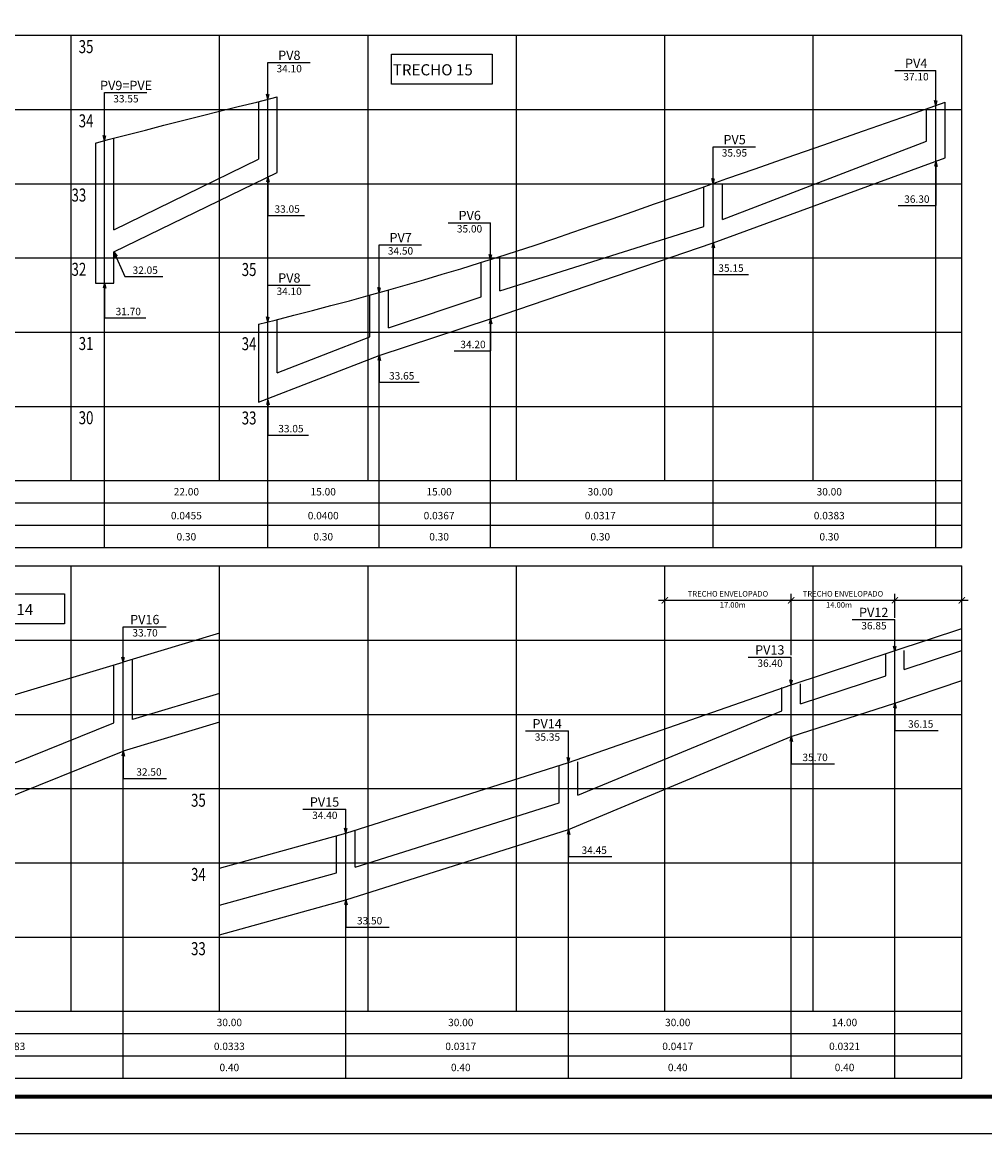
# Model space of a CAD drawing. Extents: x -671 to 1451, y -507 to 87.
# Drawn here: x -97 to 162, y -507 to -207 of the extents above; entities that cross this region are included whole.
import ezdxf
from ezdxf.enums import TextEntityAlignment as Align

# ---------------------------------------------------------------- set-up
doc = ezdxf.new("R2010")
doc.units = 0
doc.header["$MEASUREMENT"] = 0
doc.header["$PDMODE"] = 3
doc.header["$PDSIZE"] = 1
doc.layers.get('0').update_dxf_attribs({"linetype": 'CONTINUOUS'})
doc.layers.get('DEFPOINTS').update_dxf_attribs({"linetype": 'CONTINUOUS'})
for name, color, linetype in [('A-PRANC', 7, 'CONTINUOUS'), ('A-TEXTO-R120', 4, 'CONTINUOUS'), ('A-TEXTO-R80', 2, 'CONTINUOUS'), ('BALTAZAR_PIS_NOV99', 7, 'CONTINUOUS'), ('MALHAG', 7, 'CONTINUOUS'), ('PERFIL_DRENAGEM', 3, 'CONTINUOUS'), ('PV', 3, 'CONTINUOUS'), ('TEXTO_R80', 2, 'CONTINUOUS'), ('TN', 2, 'CONTINUOUS'), ('TRABALHO', 3, 'CONTINUOUS')]:
    doc.layers.add(name, color=color, linetype=linetype)
doc.styles.add('ROMANS', font='romans')
doc.dimstyles.new('TIC1000', dxfattribs={"dimtxt": 0.8, "dimasz": 0.5, "dimexe": 0.5, "dimexo": 0.0625, "dimgap": 0.09, "dimtad": 1, "dimzin": 4, "dimtxsty": 'ROMANS', "dimcen": 0.09, "dimaunit": 1, "dimazin": 3, "dimtfac": 1, "dimtmove": 0, "dimatfit": 3, "dimtolj": 1, "dimtzin": 4})

# ---------------------------------------------------------------- blocks, each defined once
blk = doc.blocks.new('A$C380D19B4')
at = {"layer": 'A-PRANC'}
blk.add_lwpolyline([(0, 0), (0, 594), (1025, 594), (1025, 0)], close=True, dxfattribs=at)
at = {"layer": 'A-PRANC', "const_width": 1}
blk.add_lwpolyline([(1015, 584), (25, 584), (25, 10), (1015, 10)], close=True, dxfattribs=at)
blk = doc.blocks.new('A$C6DCE379A')
at = {"layer": 'BALTAZAR_PIS_NOV99', "ltscale": 4000}
blk.add_blockref('A$C380D19B4', (0, 0), dxfattribs=at)
blk = doc.blocks.new('A$C43B567B8')
at = {"layer": 'BALTAZAR_PIS_NOV99', "ltscale": 4000}
blk.add_blockref('A$C6DCE379A', (0, 0), dxfattribs=at)
blk = doc.blocks.new('A$C76D4348B')
at = {"layer": 'BALTAZAR_PIS_NOV99', "ltscale": 4000}
blk.add_blockref('A$C43B567B8', (0, 0), dxfattribs=at)
blk = doc.blocks.new('A$C460D3B0C')
at = {"layer": 'BALTAZAR_PIS_NOV99', "ltscale": 4000}
blk.add_blockref('A$C76D4348B', (0, 0), dxfattribs=at)
blk = doc.blocks.new('_ARCHTICK')
at = {"color": 0, "linetype": 'BYBLOCK', "const_width": 0.15}
blk.add_lwpolyline([(-0.5, -0.5), (0.5, 0.5)], dxfattribs=at)
blk = doc.blocks.new('*D17')
at = {"color": 1, "linetype": 'BYBLOCK', "ltscale": 4000}
for p, q in [((75.93, -373.18), (75.93, -361.24)), ((109.93, -377.74), (109.93, -361.24)), ((74.23, -362.94), (111.63, -362.94))]:
    blk.add_line(p, q, dxfattribs=at)
at = {"layer": 'DEFPOINTS', "color": 0, "linetype": 'BYBLOCK', "ltscale": 4000}
for p in [(109.93, -362.94), (75.93, -373.68), (109.93, -378.24)]:
    blk.add_point(p, dxfattribs=at)
at = {"color": 1, "linetype": 'BYBLOCK', "ltscale": 4000, "xscale": 1.7, "yscale": 1.7, "zscale": 1.7, "rotation": 180}
blk.add_blockref('_ARCHTICK', (75.93, -362.94), dxfattribs=at)
at = {"color": 1, "linetype": 'BYBLOCK', "ltscale": 4000, "xscale": 1.7, "yscale": 1.7, "zscale": 1.7}
blk.add_blockref('_ARCHTICK', (109.93, -362.94), dxfattribs=at)
at = {"color": 2, "linetype": 'BYBLOCK', "ltscale": 4000, "insert": (92.93, -361.19), "char_height": 1.5, "attachment_point": 5, "style": 'ROMANS'}
blk.add_mtext('\\A1;TRECHO ENVELOPADO', dxfattribs=at)
blk = doc.blocks.new('*D18')
at = {"color": 1, "linetype": 'BYBLOCK', "ltscale": 4000}
for p, q in [((109.93, -377.74), (109.93, -361.24)), ((137.93, -367.65), (137.93, -361.24)), ((108.23, -362.94), (139.63, -362.94))]:
    blk.add_line(p, q, dxfattribs=at)
at = {"layer": 'DEFPOINTS', "color": 0, "linetype": 'BYBLOCK', "ltscale": 4000}
for p in [(137.93, -362.94), (137.93, -368.15), (109.93, -378.24)]:
    blk.add_point(p, dxfattribs=at)
at = {"color": 1, "linetype": 'BYBLOCK', "ltscale": 4000, "xscale": 1.7, "yscale": 1.7, "zscale": 1.7, "rotation": 180}
blk.add_blockref('_ARCHTICK', (109.93, -362.94), dxfattribs=at)
at = {"color": 1, "linetype": 'BYBLOCK', "ltscale": 4000, "xscale": 1.7, "yscale": 1.7, "zscale": 1.7}
blk.add_blockref('_ARCHTICK', (137.93, -362.94), dxfattribs=at)
at = {"color": 2, "linetype": 'BYBLOCK', "ltscale": 4000, "insert": (123.93, -361.19), "char_height": 1.5, "attachment_point": 5, "style": 'ROMANS'}
blk.add_mtext('\\A1;TRECHO ENVELOPADO', dxfattribs=at)
blk = doc.blocks.new('*D19')
at = {"color": 1, "linetype": 'BYBLOCK', "ltscale": 4000}
for p, q in [((137.93, -367.65), (137.93, -361.24)), ((155.93, -365.02), (155.93, -361.24)), ((136.23, -362.94), (157.63, -362.94))]:
    blk.add_line(p, q, dxfattribs=at)
at = {"layer": 'DEFPOINTS', "color": 0, "linetype": 'BYBLOCK', "ltscale": 4000}
for p in [(155.93, -362.94), (137.93, -368.15), (155.93, -365.52)]:
    blk.add_point(p, dxfattribs=at)
at = {"color": 1, "linetype": 'BYBLOCK', "ltscale": 4000, "xscale": 1.7, "yscale": 1.7, "zscale": 1.7, "rotation": 180}
blk.add_blockref('_ARCHTICK', (137.93, -362.94), dxfattribs=at)
at = {"color": 1, "linetype": 'BYBLOCK', "ltscale": 4000, "xscale": 1.7, "yscale": 1.7, "zscale": 1.7}
blk.add_blockref('_ARCHTICK', (155.93, -362.94), dxfattribs=at)
at = {"color": 2, "linetype": 'BYBLOCK', "ltscale": 4000, "insert": (146.93, -361.19), "char_height": 1.5, "attachment_point": 5, "style": 'ROMANS'}
blk.add_mtext('\\A1;  ', dxfattribs=at)

msp = doc.modelspace()

# ---------------------------------------------------------------- linework, layer by layer
at = {"layer": 'A-PRANC'}
msp.add_lwpolyline([(-671.473, -506.683), (-671.473, 87.317), (353.527, 87.317), (353.527, -506.683)], close=True, dxfattribs=at)
at = {"layer": 'A-TEXTO-R80'}
for p, q in [((-31.073, -227.922), (-31.073, -218.033)), ((-31.073, -218.033), (-19.68, -218.033)), ((137.866, -220.218), (148.927, -220.218)), ((148.927, -229.634), (148.927, -220.218)), ((-75.073, -239.092), (-75.073, -226.156)), ((-75.073, -226.156), (-63.68, -226.156)), ((-31.073, -227.922), (-31.429, -226.578)), ((-31.073, -227.922), (-30.717, -226.578)), ((148.927, -229.634), (148.571, -228.291)), ((148.927, -229.634), (149.283, -228.291)), ((-75.073, -239.092), (-75.429, -237.748)), ((-75.073, -239.092), (-74.717, -237.748)), ((88.927, -250.634), (88.927, -240.746)), ((88.927, -240.746), (100.32, -240.746)), ((148.927, -244.683), (148.571, -246.027)), ((148.927, -244.683), (149.283, -246.027)), ((148.927, -244.683), (148.927, -256.586)), ((-31.073, -248.922), (-31.429, -250.266)), ((-31.073, -248.922), (-30.717, -250.266)), ((-31.073, -248.922), (-31.073, -259.197)), ((88.927, -250.634), (88.571, -249.291)), ((88.927, -250.634), (89.283, -249.291)), ((138.783, -256.586), (148.927, -256.586)), ((-30.962, -259.253), (-21.163, -259.253)), ((17.534, -261.203), (28.927, -261.203)), ((28.927, -271.092), (28.927, -261.203)), ((-72.573, -269.092), (-72.352, -270.464)), ((-72.573, -269.092), (-71.702, -270.175)), ((-72.573, -269.092), (-69.617, -275.734)), ((-1.073, -280.017), (-1.073, -267.154)), ((-1.073, -267.154), (10.32, -267.154)), ((88.927, -266.634), (88.571, -267.978)), ((88.927, -266.634), (89.283, -267.978)), ((88.927, -266.634), (88.927, -275.177)), ((28.927, -271.092), (28.571, -269.748)), ((28.927, -271.092), (29.283, -269.748)), ((88.927, -275.177), (98.452, -275.177)), ((-75.073, -277.483), (-75.429, -278.827)), ((-75.073, -277.483), (-74.717, -278.827)), ((-75.073, -277.483), (-75.073, -286.872)), ((-69.617, -275.734), (-59.417, -275.734)), ((-31.073, -287.922), (-31.073, -278.033)), ((-31.073, -278.033), (-19.68, -278.033)), ((-1.073, -280.017), (-1.429, -278.673)), ((-1.073, -280.017), (-0.717, -278.673)), ((-75.073, -286.872), (-63.98, -286.872)), ((-31.073, -287.922), (-31.429, -286.578)), ((-31.073, -287.922), (-30.717, -286.578)), ((28.927, -287.092), (28.571, -288.436)), ((28.927, -287.092), (29.283, -288.436)), ((28.927, -287.092), (28.927, -295.752)), ((19.128, -295.752), (28.927, -295.752)), ((-1.073, -297.017), (-1.429, -298.361)), ((-1.073, -297.017), (-0.717, -298.361)), ((-1.073, -297.017), (-1.073, -304.205)), ((-1.073, -304.205), (9.712, -304.205)), ((-31.073, -308.922), (-31.429, -310.266)), ((-31.073, -308.922), (-30.717, -310.266)), ((-31.073, -308.922), (-31.073, -318.433)), ((-31.073, -318.433), (-20.151, -318.433)), ((126.375, -368.146), (137.927, -368.146)), ((137.927, -376.683), (137.927, -368.146)), ((-70.073, -379.617), (-70.073, -370.062)), ((-70.073, -370.062), (-58.521, -370.062)), ((137.927, -376.683), (137.571, -375.339)), ((137.927, -376.683), (138.283, -375.339)), ((-70.073, -379.617), (-70.429, -378.273)), ((-70.073, -379.617), (-69.717, -378.273)), ((98.375, -378.245), (109.927, -378.245)), ((109.927, -385.683), (109.927, -378.245)), ((109.927, -385.683), (109.571, -384.339)), ((109.927, -385.683), (110.283, -384.339)), ((137.927, -390.683), (137.571, -392.027)), ((137.927, -390.683), (138.283, -392.027)), ((137.927, -390.683), (137.927, -398.012)), ((38.375, -398.146), (49.927, -398.146)), ((49.927, -406.683), (49.927, -398.146)), ((137.927, -398.012), (149.593, -398.012)), ((109.927, -399.683), (109.571, -401.027)), ((109.927, -399.683), (110.283, -401.027)), ((109.927, -399.683), (109.927, -407.012)), ((-70.073, -403.617), (-70.429, -404.961)), ((-70.073, -403.617), (-69.717, -404.961)), ((-70.073, -403.617), (-70.073, -410.946)), ((49.927, -406.683), (49.571, -405.339)), ((49.927, -406.683), (50.283, -405.339)), ((109.927, -407.012), (121.593, -407.012)), ((-70.073, -410.946), (-58.407, -410.946)), ((-21.625, -419.236), (-10.073, -419.236)), ((-10.073, -425.683), (-10.073, -419.236)), ((-10.073, -425.683), (-10.429, -424.339)), ((-10.073, -425.683), (-9.717, -424.339)), ((49.927, -424.683), (49.571, -426.027)), ((49.927, -424.683), (50.283, -426.027)), ((49.927, -424.683), (49.927, -432.012)), ((49.927, -432.012), (61.593, -432.012)), ((-10.073, -443.683), (-10.429, -445.027)), ((-10.073, -443.683), (-9.717, -445.027)), ((-10.073, -443.683), (-10.073, -451.012)), ((-10.073, -451.012), (1.593, -451.012))]:
    msp.add_line(p, q, dxfattribs=at)
at = {"layer": 'MALHAG'}
for p, q in [((-84.073, -330.683), (-84.073, -210.683)), ((-44.073, -330.683), (-44.073, -210.683)), ((-4.073, -330.683), (-4.073, -210.683)), ((35.927, -330.683), (35.927, -210.683)), ((75.927, -330.683), (75.927, -210.683)), ((115.927, -330.683), (115.927, -210.683)), ((155.927, -348.683), (155.927, -210.683)), ((-84.073, -473.683), (-84.073, -353.683)), ((-44.073, -473.683), (-44.073, -353.683)), ((-4.073, -473.683), (-4.073, -353.683)), ((35.927, -473.683), (35.927, -353.683)), ((75.927, -473.683), (75.927, -353.683)), ((115.927, -473.683), (115.927, -353.683)), ((155.927, -491.683), (155.927, -353.683))]:
    msp.add_line(p, q, dxfattribs=at)
at = {"layer": 'MALHAG', "color": 1}
for p, q in [((-31.073, -348.683), (-31.073, -227.922)), ((148.927, -348.683), (148.927, -229.634)), ((-75.073, -348.683), (-75.073, -239.092)), ((88.927, -348.683), (88.927, -250.634)), ((28.927, -348.683), (28.927, -271.092)), ((-1.073, -348.683), (-1.073, -280.017)), ((137.927, -491.683), (137.927, -376.683)), ((-70.073, -491.683), (-70.073, -379.617)), ((109.927, -491.683), (109.927, -385.683)), ((49.927, -491.683), (49.927, -406.683)), ((-10.073, -491.683), (-10.073, -425.683))]:
    msp.add_line(p, q, dxfattribs=at)
at = {"layer": 'MALHAG', "linetype": 'CONTINUOUS'}
for p, q in [((-641.473, -330.683), (155.927, -330.683)), ((-633.282, -336.683), (155.927, -336.683)), ((-633.282, -342.683), (155.927, -342.683)), ((-641.473, -473.683), (155.927, -473.683)), ((-633.282, -479.683), (155.927, -479.683)), ((-633.282, -485.683), (155.927, -485.683))]:
    msp.add_line(p, q, dxfattribs=at)
for points in [[(-604.073, -210.683), (155.927, -210.683)], [(-604.073, -230.683), (155.927, -230.683)], [(-604.073, -250.683), (155.927, -250.683)], [(-244.073, -270.683), (155.927, -270.683)], [(-604.073, -290.683), (155.927, -290.683)], [(-604.073, -310.683), (155.927, -310.683)], [(-604.073, -330.683), (155.927, -330.683)], [(-604.073, -330.683), (155.927, -330.683)], [(-641.473, -348.683), (155.927, -348.683)], [(-604.073, -353.683), (155.927, -353.683)], [(-604.073, -373.683), (155.927, -373.683)], [(-604.073, -393.683), (155.927, -393.683)], [(-604.073, -413.683), (155.927, -413.683)], [(-604.073, -433.683), (155.927, -433.683)], [(-604.073, -453.683), (155.927, -453.683)], [(-604.073, -473.683), (155.927, -473.683)], [(-641.473, -491.683), (155.927, -491.683)]]:
    msp.add_lwpolyline(points, dxfattribs=at)
at = {"layer": 'PERFIL_DRENAGEM', "linetype": 'CONTINUOUS'}
for p, q in [((-28.573, -247.679), (-28.573, -227.291)), ((-33.573, -228.553), (-33.573, -244.112)), ((146.427, -239.216), (146.427, -230.509)), ((151.427, -243.725), (151.427, -228.759)), ((-72.573, -263.092), (-72.573, -238.432)), ((-77.573, -239.758), (-77.573, -277.483)), ((-72.573, -263.092), (-33.573, -244.112)), ((-72.573, -269.092), (-28.573, -247.679)), ((86.427, -262.181), (86.427, -251.509)), ((91.427, -260.299), (91.427, -250.683)), ((-72.573, -277.483), (-72.573, -269.092)), ((26.427, -281.192), (26.427, -272.039)), ((31.427, -279.598), (31.427, -270.46)), ((-77.573, -277.483), (-72.573, -277.483)), ((-3.573, -291.984), (-3.573, -280.712)), ((1.427, -289.525), (1.427, -279.318)), ((-28.573, -301.655), (-28.573, -287.289)), ((-33.573, -288.553), (-33.573, -309.589)), ((140.427, -381.624), (140.427, -376.459)), ((-67.573, -395.076), (-67.573, -378.867)), ((135.427, -383.273), (135.427, -377.475)), ((-72.573, -396), (-72.573, -380.367)), ((112.427, -390.859), (112.427, -385.459)), ((-44.073, -388.026), (-67.573, -395.076)), ((107.427, -392.715), (107.427, -386.475)), ((52.427, -415.411), (107.427, -392.715)), ((-44.073, -395.817), (-70.073, -403.617)), ((49.927, -424.683), (109.927, -399.683)), ((52.427, -415.411), (52.427, -406.459)), ((47.427, -417.475), (47.427, -407.475)), ((-7.573, -434.891), (47.427, -417.475)), ((-10.073, -443.683), (49.927, -424.683)), ((-7.573, -434.891), (-7.573, -424.891)), ((-12.573, -436.376), (-12.573, -426.376)), ((-44.073, -445.105), (-12.573, -436.376)), ((-44.073, -453.105), (-10.073, -443.683))]:
    msp.add_line(p, q, dxfattribs=at)
at = {"layer": 'PERFIL_DRENAGEM', "ltscale": 4000}
for p, q in [((91.427, -260.299), (146.427, -239.216)), ((88.927, -266.634), (151.427, -243.725)), ((31.427, -279.598), (86.427, -262.181)), ((28.927, -287.092), (88.927, -266.634)), ((1.427, -289.525), (26.427, -281.192)), ((-1.073, -297.017), (28.927, -287.092)), ((-28.573, -301.655), (-3.573, -291.984)), ((-33.573, -309.589), (-1.073, -297.017))]:
    msp.add_line(p, q, dxfattribs=at)
at = {"layer": 'PV', "ltscale": 4000}
for p, q in [((140.427, -381.624), (155.927, -376.512)), ((112.427, -390.859), (135.427, -383.273)), ((137.927, -390.683), (155.927, -384.512)), ((109.927, -399.683), (137.927, -390.683)), ((-127.573, -418.063), (-72.573, -396)), ((-127.573, -426.683), (-70.073, -403.617))]:
    msp.add_line(p, q, dxfattribs=at)
at = {"layer": 'TN'}
for p, q in [((109.927, -385.683), (155.927, -370.512)), ((-44.073, -371.817), (-70.073, -379.617)), ((-130.073, -397.617), (-70.073, -379.617)), ((49.927, -406.683), (109.927, -385.683)), ((-10.073, -425.683), (49.927, -406.683)), ((-44.073, -435.105), (-10.073, -425.683))]:
    msp.add_line(p, q, dxfattribs=at)
for points in [[(-44.073, -231.184), (-39.073, -229.934), (-34.073, -228.679), (-28.573, -227.291)], [(-33.573, -288.553), (-29.073, -287.417), (-24.073, -286.143), (-19.073, -284.853), (-14.073, -283.544), (-9.073, -282.211), (-4.073, -280.851), (0.927, -279.46), (5.927, -278.039), (10.927, -276.585), (15.927, -275.101), (20.927, -273.585), (25.927, -272.039), (30.927, -270.46), (35.927, -268.851), (40.933, -267.209), (45.979, -265.526), (51.103, -263.792), (56.344, -261.997), (61.741, -260.132), (67.333, -258.187), (73.16, -256.152), (79.26, -254.018), (85.699, -251.764), (92.646, -249.333), (100.295, -246.655), (108.844, -243.664), (118.486, -240.289), (129.417, -236.463), (141.832, -232.118), (151.427, -228.759)], [(-77.573, -239.758), (-74.073, -238.825), (-69.073, -237.516), (-64.073, -236.226), (-59.073, -234.952), (-54.073, -233.69), (-49.073, -232.435), (-44.073, -231.184)]]:
    msp.add_lwpolyline(points, dxfattribs=at)
at = {"layer": 'TRABALHO'}
for p, q in [((-116.198, -361.19), (-85.902, -361.19)), ((-85.902, -361.19), (-85.902, -369.307)), ((-85.902, -369.307), (-116.198, -369.307))]:
    msp.add_line(p, q, dxfattribs=at)
msp.add_lwpolyline([(2.264, -215.764), (29.381, -215.764), (29.381, -223.88), (2.264, -223.88)], close=True, dxfattribs=at)

# ---------------------------------------------------------------- block references
at = {"layer": 'BALTAZAR_PIS_NOV99', "ltscale": 4000}
msp.add_blockref('A$C460D3B0C', (-671.473, -506.683), dxfattribs=at)

# ---------------------------------------------------------------- texts
at = {"layer": 'A-TEXTO-R120', "style": 'ROMANS'}
for s, p in [('PV8', (-25.287, -217.345)), ('PV4', (143.653, -219.53)), ('PV9=PVE', (-69.287, -225.468)), ('PV5', (94.713, -240.058)), ('PV6', (23.321, -260.515)), ('PV7', (4.713, -266.466)), ('PV8', (-25.287, -277.345)), ('PV12', (132.197, -367.458)), ('PV16', (-64.251, -369.374)), ('PV13', (104.197, -377.557)), ('PV14', (44.197, -397.458)), ('PV15', (-15.803, -418.548))]:
    msp.add_text(s, height=2.5, dxfattribs=at).set_placement(p, align=Align.CENTER)
at = {"layer": 'A-TEXTO-R80', "style": 'ROMANS'}
for s, height, p in [('34.10', 2, (-25.334, -220.671)), ('37.10', 2, (143.605, -222.857)), ('33.55', 2, (-69.334, -228.794)), ('35.95', 2, (94.666, -243.384)), ('36.30', 2, (143.831, -255.844)), ('33.05', 2, (-25.88, -258.511)), ('35.00', 2, (23.273, -263.841)), ('34.50', 2, (4.666, -269.792)), ('35.15', 2, (93.735, -274.434)), ('32.05', 2, (-64.135, -274.991)), ('34.10', 2, (-25.334, -280.671)), ('31.70', 2, (-68.698, -286.13)), ('34.20', 2, (24.209, -295.009)), ('33.65', 2, (4.995, -303.463)), ('33.05', 2, (-24.869, -317.691)), ('17.00m', 1.5, (94.222, -364.932)), ('14.00m', 1.5, (122.856, -364.932)), ('33.70', 2, (-64.175, -372.7)), ('36.85', 2, (132.273, -370.784)), ('36.40', 2, (104.273, -380.883)), ('36.15', 2, (144.875, -397.27)), ('35.35', 2, (44.273, -400.784)), ('35.70', 2, (116.407, -406.27)), ('32.50', 2, (-63.125, -410.204)), ('34.40', 2, (-15.727, -421.874)), ('34.45', 2, (56.875, -431.27)), ('33.50', 2, (-3.657, -450.27))]:
    msp.add_text(s, height=height, dxfattribs=at).set_placement(p, align=Align.CENTER)
at = {"layer": 'TEXTO_R80', "color": 4, "style": 'ROMANS'}
for s, p in [('TRECHO 15', (2.599, -221.503)), ('TRECHO 14', (-115.863, -366.929))]:
    msp.add_text(s, height=3, rotation=360, dxfattribs=at).set_placement(p)
at = {"layer": 'TN', "color": 7, "linetype": 'CONTINUOUS', "style": 'ROMANS', "width": 0.75}
for s, p in [('35', (-82.062, -215.502)), ('34', (-82.062, -235.502)), ('33', (-83.994, -255.502)), ('32', (-83.994, -275.502)), ('35', (-38.131, -275.561)), ('31', (-82.063, -295.502)), ('34', (-38.131, -295.561)), ('30', (-82.063, -315.502)), ('33', (-38.131, -315.561)), ('35', (-51.785, -418.561)), ('34', (-51.785, -438.561)), ('33', (-51.785, -458.561))]:
    msp.add_text(s, height=3.5, dxfattribs=at).set_placement(p)
at = {"layer": 'TN', "color": 2, "style": 'ROMANS'}
for s, p in [('22.00', (-53.038, -334.695)), ('15.00', (-16.158, -334.695)), ('15.00', (15.076, -334.695)), ('30.00', (58.508, -334.695)), ('30.00', (120.225, -334.695)), ('0.0455', (-53.038, -341.125)), ('0.0400', (-16.158, -341.125)), ('0.0367', (15.076, -341.125)), ('0.0317', (58.508, -341.125)), ('0.0383', (120.225, -341.125)), ('0.30', (-53.038, -346.82)), ('0.30', (-16.158, -346.82)), ('0.30', (15.076, -346.82)), ('0.30', (58.508, -346.82)), ('0.30', (120.225, -346.82)), ('30.00', (-41.459, -477.695)), ('30.00', (20.913, -477.695)), ('30.00', (79.386, -477.695)), ('14.00', (124.346, -477.695)), ('0.0383', (-100.625, -484.125)), ('0.0333', (-41.459, -484.125)), ('0.0317', (20.913, -484.125)), ('0.0417', (79.386, -484.125)), ('0.0321', (124.346, -484.125)), ('0.40', (-41.459, -489.82)), ('0.40', (20.913, -489.82)), ('0.40', (79.386, -489.82)), ('0.40', (124.346, -489.82))]:
    msp.add_text(s, height=2, dxfattribs=at).set_placement(p, align=Align.CENTER)

# ---------------------------------------------------------------- dimensions: what is measured, and where the dimension line sits
at = {"layer": 'PERFIL_DRENAGEM', "ltscale": 4000}
for base, p1, p2, text, picture, middle in [((109.927, -362.942), (75.927, -373.683), (109.927, -378.245), 'TRECHO ENVELOPADO', '*D17', (92.927, -361.192)), ((137.927, -362.942), (109.927, -378.245), (137.927, -368.146), 'TRECHO ENVELOPADO', '*D18', (123.927, -361.192)), ((155.927, -362.942), (137.927, -368.146), (155.927, -365.518), '  ', '*D19', (146.927, -361.192))]:
    dim = msp.add_linear_dim(base=base, p1=p1, p2=p2, text=text, dimstyle='TIC1000', override={"dimtxt": 1.5, "dimasz": 1.7, "dimexe": 1.7, "dimexo": 0.5, "dimgap": 1, "dimblk1": 'ARCHTICK', "dimblk2": 'ARCHTICK', "dimsah": 1, "dimdle": 1.7, "dimclrd": 1, "dimclre": 1, "dimclrt": 2}, dxfattribs=at)
    dim.commit()
    dim.dimension.update_dxf_attribs({"geometry": picture, "text_midpoint": middle})

doc.saveas('drawing.dxf')
